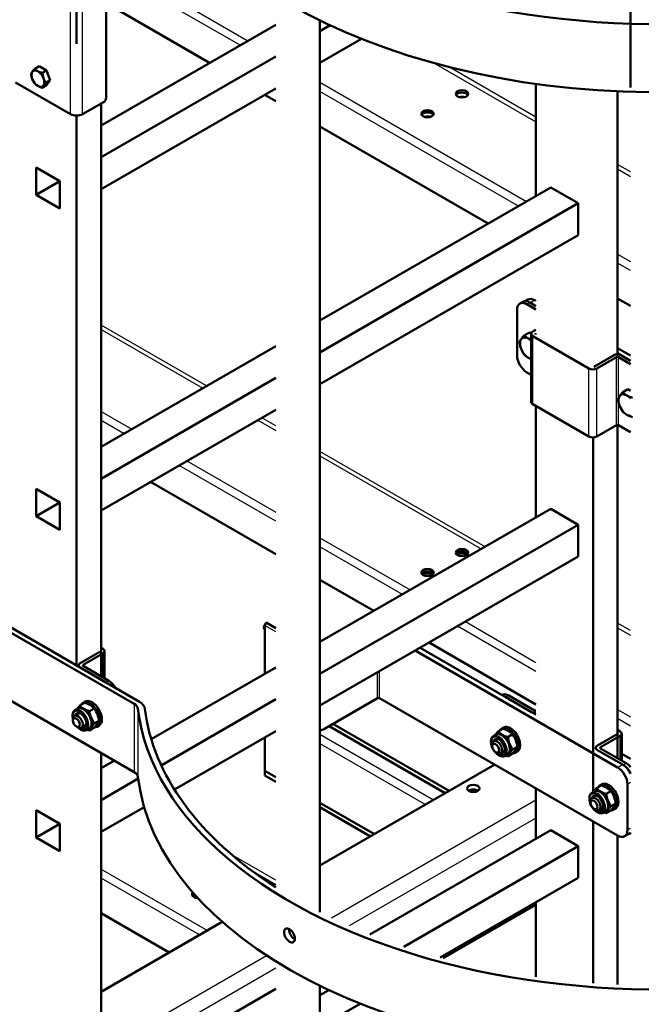
# Model space of a CAD drawing. Units: millimetres. Extents: x 800 to 32840, y 442 to 22960.
# Drawn here: x 27252 to 27609, y 17075 to 17641 of the extents above; entities that cross this region are included whole.
import ezdxf

# ---------------------------------------------------------------- set-up
doc = ezdxf.new("R2010")
doc.units = ezdxf.units.MM
doc.header["$LTSCALE"] = 40
for name, color, linetype in [('121_0126101-00', 7, 'Continuous'), ('121_0933080401-0', 7, 'Continuous'), ('121_0933100251-0', 7, 'Continuous'), ('121_0985101-00', 7, 'Continuous'), ('122_C01506-00', 7, 'Continuous'), ('122_C1010-00', 7, 'Continuous'), ('122_C1020-00', 7, 'Continuous'), ('122_C1030-00', 7, 'Continuous'), ('122_C1050-00', 7, 'Continuous'), ('122_C1660-00', 7, 'Continuous'), ('122_C1675-00', 7, 'Continuous'), ('MOCOWANIE_DRABIN', 7, 'Continuous'), ('NFP_BELKA_USZTYW', 7, 'Continuous'), ('NFP_BLACHA_FILTR', 7, 'Continuous')]:
    doc.layers.add(name, color=color, linetype=linetype)

msp = doc.modelspace()

# ---------------------------------------------------------------- linework, layer by layer
at = {"layer": '121_0126101-00', "color": 7, "linetype": 'Continuous', "lineweight": 50}
for p, q in [((27289.194, 17248.744), (27288.063, 17248.091)), ((27296.063, 17234.235), (27297.194, 17234.888)), ((27529.744, 17233.812), (27528.613, 17233.158)), ((27536.613, 17219.302), (27537.744, 17219.955)), ((27586.313, 17201.152), (27585.181, 17200.498)), ((27593.181, 17186.642), (27594.313, 17187.295))]:
    msp.add_line(p, q, dxfattribs=at)
for centre, major_axis, start_param, end_param in [((27292.063, 17241.163), (-4, 6.928), 0, 0.3237415), ((27292.063, 17241.163), (-4, 6.928), 2.8107947, 6.2831853), ((27293.194, 17241.816), (-4, 6.928), 3.1415927, 6.2831853), ((27533.744, 17226.883), (4, -6.928), 0, 3.1415927), ((27532.613, 17226.23), (4, -6.928), 0, 3.4653342), ((27532.613, 17226.23), (4, -6.928), 5.9523874, 6.2831853), ((27589.181, 17193.57), (4, -6.928), 0, 3.4653342), ((27590.313, 17194.223), (4, -6.928), 0, 3.1415927), ((27589.181, 17193.57), (4, -6.928), 5.9523874, 6.2831853)]:
    msp.add_ellipse(centre, major_axis=major_axis, ratio=0.5773503, start_param=start_param, end_param=end_param, dxfattribs=at)
at = {"layer": '121_0933080401-0', "color": 7, "linetype": 'Continuous', "lineweight": 50}
for p, q in [((27260.251, 17612.771), (27262.709, 17614.19)), ((27262.709, 17614.19), (27266.954, 17611.739)), ((27258.128, 17609.751), (27258.861, 17611.071)), ((27264.497, 17610.32), (27266.954, 17611.739)), ((27264.497, 17610.32), (27265.23, 17607.395)), ((27266.954, 17611.739), (27269.077, 17606.267)), ((27260.251, 17604.28), (27258.861, 17606.826)), ((27264.497, 17601.828), (27266.954, 17603.247)), ((27266.62, 17604.848), (27265.23, 17603.149)), ((27266.62, 17604.848), (27269.077, 17606.267)), ((27269.077, 17606.267), (27266.954, 17603.247))]:
    msp.add_line(p, q, dxfattribs=at)
for centre, radius, start, end in [((27271.075, 17611.441), 13.057, 187.43577, 200.69945), ((27273.705, 17600.352), 18.31, 137.28908, 144.1638), ((27265.982, 17618.193), 7.889, 223.4096, 240.06647), ((27268.082, 17622.22), 12.428, 240.94239, 253.23494), ((27265.982, 17609.701), 7.889, 223.4096, 240.06647), ((27268.082, 17613.728), 12.428, 240.94239, 253.23494), ((27270.319, 17599.46), 6.285, 144.06321, 157.8643), ((27276.108, 17611.68), 11.692, 201.50299, 215.7551)]:
    msp.add_arc(centre, radius, start, end, dxfattribs=at)
for major_axis, start_param, end_param in [((-2.6, 4.503), 0.2617994, 1.3089969), ((2.6, -4.503), 2.3561945, 3.403392), ((-2.6, 4.503), 4.4505896, 5.4977871), ((2.6, -4.503), 4.4505896, 5.4977871), ((-2.6, 4.503), 2.3561945, 3.403392), ((2.6, -4.503), 0.2617994, 1.3089969)]:
    msp.add_ellipse((27262.046, 17607.11), major_axis=major_axis, ratio=0.5773503, start_param=start_param, end_param=end_param, dxfattribs=at)
at = {"layer": '121_0933100251-0', "color": 7, "linetype": 'Continuous', "lineweight": 50}
for p, q in [((27538.958, 17455.438), (27539.916, 17457.165)), ((27541.734, 17459.388), (27544.713, 17461.108)), ((27544.713, 17461.108), (27545.711, 17460.531)), ((27541.734, 17448.283), (27539.916, 17451.613)), ((27598.302, 17426.728), (27601.281, 17428.448)), ((27601.281, 17428.448), (27602.838, 17427.549)), ((27595.526, 17422.779), (27596.485, 17424.505)), ((27598.302, 17415.624), (27596.485, 17418.953)), ((27285.605, 17242.053), (27283.053, 17240.58)), ((27282.225, 17238.749), (27282.225, 17237.769)), ((27287.053, 17233.652), (27289.605, 17235.125)), ((27284.204, 17234.34), (27285.053, 17233.85)), ((27523.279, 17224.107), (27523.279, 17223.127)), ((27526.155, 17227.121), (27524.107, 17225.938)), ((27525.259, 17219.698), (27526.107, 17219.208)), ((27528.107, 17219.01), (27530.155, 17220.192)), ((27579.848, 17191.447), (27579.848, 17190.468)), ((27582.724, 17194.461), (27580.676, 17193.278)), ((27581.827, 17187.038), (27582.676, 17186.548)), ((27584.676, 17186.35), (27586.724, 17187.533))]:
    msp.add_line(p, q, dxfattribs=at)
for centre, radius, start, end in [((27559.327, 17443.147), 23.943, 137.28908, 144.1638), ((27549.227, 17466.476), 10.315, 223.40855, 240.06751), ((27551.981, 17471.761), 16.27, 240.94936, 247.1049), ((27555.888, 17457.648), 17.074, 187.43577, 200.69945), ((27549.227, 17455.372), 10.315, 223.40855, 240.06751), ((27551.981, 17460.656), 16.27, 240.94936, 247.1049), ((27612.457, 17424.988), 17.074, 187.43577, 200.69945), ((27615.895, 17410.487), 23.943, 137.28908, 144.1638), ((27605.796, 17433.817), 10.315, 223.40855, 240.06751), ((27608.55, 17439.101), 16.27, 240.94936, 253.22796), ((27605.796, 17422.712), 10.315, 223.40855, 240.06751), ((27608.55, 17427.996), 16.27, 240.94936, 253.22796)]:
    msp.add_arc(centre, radius, start, end, dxfattribs=at)
for centre, major_axis, start_param, end_param in [((27544.08, 17451.985), (-3.4, 5.889), 0.2617994, 1.3089969), ((27544.08, 17451.985), (3.4, -5.889), 2.3561945, 3.403392), ((27544.08, 17451.985), (3.4, -5.889), 2.0151329, 2.3561945), ((27544.08, 17451.985), (-3.4, 5.889), 1.3089969, 2.3561945), ((27544.08, 17451.985), (-3.4, 5.889), 2.3561945, 2.6972561), ((27600.649, 17419.325), (-3.4, 5.889), 0.2617994, 1.3089969), ((27600.649, 17419.325), (3.4, -5.889), 2.3561945, 3.403392), ((27600.649, 17419.325), (3.4, -5.889), 1.8834798, 2.3561945), ((27600.649, 17419.325), (-3.4, 5.889), 1.3089969, 2.3561945), ((27600.649, 17419.325), (-3.4, 5.889), 2.3561945, 2.8289092), ((27285.053, 17237.116), (-2, 3.464), 0, 0.7853982), ((27285.053, 17237.116), (-2, 3.464), 2.3561945, 6.2831853), ((27526.107, 17222.474), (2, -3.464), 0, 3.9269908), ((27526.107, 17222.474), (2, -3.464), 5.4977871, 6.2831853), ((27582.676, 17189.814), (2, -3.464), 0, 3.9269908), ((27582.676, 17189.814), (2, -3.464), 5.4977871, 6.2831853)]:
    msp.add_ellipse(centre, major_axis=major_axis, ratio=0.5773503, start_param=start_param, end_param=end_param, dxfattribs=at)
for centre, major_axis in [((27284.204, 17236.626), (1.4, -2.425)), ((27525.259, 17221.984), (-1.4, 2.425)), ((27581.827, 17189.324), (-1.4, 2.425))]:
    msp.add_ellipse(centre, major_axis=major_axis, ratio=0.5773503, dxfattribs=at)
at = {"layer": '121_0985101-00', "color": 7, "linetype": 'Continuous', "lineweight": 50}
for p, q in [((27286.121, 17246.49), (27284.303, 17244.267)), ((27286.121, 17246.49), (27288.853, 17248.067)), ((27284.922, 17244.661), (27283.389, 17243.776)), ((27291.673, 17243.284), (27294.405, 17244.862)), ((27294.449, 17236.129), (27292.632, 17239.459)), ((27293.572, 17236.088), (27293.34, 17237.791)), ((27294.449, 17236.129), (27297.181, 17237.707)), ((27289.989, 17232.344), (27291.522, 17233.23)), ((27291.673, 17232.18), (27292.632, 17233.907)), ((27291.673, 17232.18), (27294.405, 17233.758)), ((27525.473, 17229.729), (27523.939, 17228.843)), ((27526.671, 17231.557), (27524.853, 17229.335)), ((27526.671, 17231.557), (27529.403, 17233.135)), ((27532.223, 17228.352), (27534.955, 17229.929)), ((27534.999, 17221.197), (27533.182, 17224.526)), ((27530.539, 17217.412), (27532.073, 17218.297)), ((27532.223, 17217.247), (27533.182, 17218.974)), ((27532.223, 17217.247), (27534.955, 17218.825)), ((27534.122, 17221.155), (27533.89, 17222.858)), ((27534.999, 17221.197), (27537.731, 17222.774)), ((27582.041, 17197.069), (27580.507, 17196.183)), ((27583.239, 17198.897), (27581.422, 17196.675)), ((27583.239, 17198.897), (27585.972, 17200.475)), ((27588.792, 17195.692), (27591.524, 17197.269)), ((27591.568, 17188.537), (27589.75, 17191.866)), ((27590.691, 17188.495), (27590.459, 17190.198)), ((27591.568, 17188.537), (27594.3, 17190.114)), ((27587.107, 17184.752), (27588.641, 17185.637)), ((27588.792, 17184.587), (27589.75, 17186.314)), ((27588.792, 17184.587), (27591.524, 17186.165))]:
    msp.add_line(p, q, dxfattribs=at)
for centre, radius, start, end in [((27293.614, 17253.578), 10.315, 223.40855, 240.06751), ((27285.727, 17236.241), 12.233, 44.80824, 75.19176), ((27296.368, 17258.863), 16.27, 240.94936, 253.22796), ((27308.603, 17245.494), 17.074, 187.43577, 200.69945), ((27281.96, 17235.917), 15.326, 6.7061, 35.70594), ((27312.042, 17219.889), 23.943, 137.28908, 144.1638), ((27285.105, 17243.245), 13.285, 314.4281, 335.36408), ((27296.368, 17247.758), 16.27, 246.25651, 253.22796), ((27534.165, 17238.646), 10.315, 223.40855, 240.06751), ((27536.918, 17243.93), 16.27, 240.94936, 253.22796), ((27526.277, 17221.308), 12.233, 44.80824, 75.19176), ((27522.51, 17220.985), 15.326, 6.7061, 35.70594), ((27549.153, 17230.561), 17.074, 187.43577, 200.69945), ((27536.918, 17232.826), 16.27, 248.693, 253.22796), ((27552.592, 17204.956), 23.943, 137.28908, 144.1638), ((27525.656, 17228.312), 13.285, 314.4281, 335.36408), ((27590.733, 17205.986), 10.315, 223.40855, 240.06751), ((27593.487, 17211.27), 16.27, 240.94936, 253.22796), ((27582.845, 17188.649), 12.233, 44.80824, 75.19176), ((27605.722, 17197.901), 17.074, 187.43577, 200.69945), ((27579.079, 17188.325), 15.326, 6.7061, 35.70594), ((27582.224, 17195.652), 13.285, 314.4281, 335.36408), ((27593.487, 17200.166), 16.27, 246.25651, 253.22796), ((27609.161, 17172.296), 23.943, 137.28908, 144.1638)]:
    msp.add_arc(centre, radius, start, end, dxfattribs=at)
for centre, major_axis, start_param, end_param in [((27286.406, 17237.897), (-3.1, 5.369), 0, 1.0908777), ((27286.689, 17238.06), (3.3, -5.716), 3.7966313, 3.9269908), ((27286.689, 17238.06), (3.3, -5.716), 3.1415927, 3.7145662), ((27286.406, 17237.897), (-3.1, 5.369), 2.0507149, 6.2831853), ((27286.689, 17238.06), (-2.2, 3.811), 0, 0.4296997), ((27286.745, 17238.093), (-2.2, 3.811), 0, 0.4296997), ((27288.467, 17239.087), (3.4, -5.889), 2.3561945, 3.403392), ((27286.689, 17238.06), (-2.2, 3.811), 5.614337, 6.2831853), ((27288.222, 17238.946), (-3.3, 5.716), 3.1415927, 6.2831853), ((27288.467, 17239.087), (3.4, -5.889), 1.3089969, 2.3561945), ((27286.689, 17238.06), (-2.2, 3.811), 2.711893, 3.8598225), ((27286.689, 17238.06), (3.3, -5.716), 5.5517859, 6.2831853), ((27286.745, 17238.093), (-2.2, 3.811), 2.711893, 3.1415927), ((27288.467, 17239.087), (-3.4, 5.889), 2.8984586, 3.403392), ((27529.018, 17224.154), (3.4, -5.889), 2.3561945, 3.403392), ((27528.773, 17224.013), (3.3, -5.716), 0, 3.1415927), ((27529.018, 17224.154), (3.4, -5.889), 1.3089969, 2.3561945), ((27527.239, 17223.127), (-3.3, 5.716), 0.6550387, 0.7853982), ((27527.239, 17223.127), (-3.3, 5.716), 0, 0.5729736), ((27527.239, 17223.127), (2.2, -3.811), 2.4727444, 3.5712923), ((27527.295, 17223.16), (2.2, -3.811), 3.1415927, 3.5712923), ((27527.239, 17223.127), (2.2, -3.811), 5.8534856, 6.2831853), ((27527.295, 17223.16), (2.2, -3.811), 5.8534856, 6.2831853), ((27527.239, 17223.127), (2.2, -3.811), 0, 0.7182272), ((27529.018, 17224.154), (-3.4, 5.889), 2.8984586, 3.403392), ((27527.239, 17223.127), (-3.3, 5.716), 2.4101932, 3.1415927), ((27583.807, 17190.468), (-3.3, 5.716), 0, 0.5729736), ((27585.586, 17191.494), (3.4, -5.889), 2.3561945, 3.403392), ((27585.341, 17191.353), (3.3, -5.716), 0, 3.1415927), ((27585.586, 17191.494), (3.4, -5.889), 1.3089969, 2.3561945), ((27583.807, 17190.468), (-3.3, 5.716), 0.6550387, 0.7853982), ((27583.807, 17190.468), (2.2, -3.811), 2.4727444, 3.5712923), ((27583.864, 17190.5), (2.2, -3.811), 3.1415927, 3.5712923), ((27583.807, 17190.468), (-3.3, 5.716), 2.4101932, 3.1415927), ((27583.807, 17190.468), (2.2, -3.811), 5.8534856, 6.2831853), ((27583.864, 17190.5), (2.2, -3.811), 5.8534856, 6.2831853), ((27583.807, 17190.468), (2.2, -3.811), 0, 0.7182214), ((27585.586, 17191.494), (-3.4, 5.889), 2.8984586, 3.403392)]:
    msp.add_ellipse(centre, major_axis=major_axis, ratio=0.5773503, start_param=start_param, end_param=end_param, dxfattribs=at)
at = {"layer": '121_0985101-00', "color": 7, "linetype": 'Continuous', "lineweight": 25}
for centre, major_axis, start_param, end_param in [((27286.406, 17237.897), (2.4, -4.157), 0, 3.7272782), ((27286.689, 17238.06), (3.3, -5.716), 0, 3.1415927), ((27288.467, 17239.087), (3.4, -5.889), 0.2617994, 1.3089969), ((27286.406, 17237.897), (2.4, -4.157), 5.6974998, 6.2831853), ((27527.239, 17223.127), (-3.3, 5.716), 3.1415927, 6.2831853), ((27526.956, 17222.964), (-2.4, 4.157), 0, 0.6547125), ((27526.956, 17222.964), (-2.4, 4.157), 2.4868805, 6.2831853), ((27529.018, 17224.154), (3.4, -5.889), 0.2617994, 1.3089969), ((27583.807, 17190.468), (-3.3, 5.716), 3.1415927, 6.2831853), ((27583.525, 17190.304), (-2.4, 4.157), 2.4868912, 6.2831853), ((27583.525, 17190.304), (-2.4, 4.157), 0, 0.6547017), ((27585.586, 17191.494), (3.4, -5.889), 0.2617994, 1.3089969)]:
    msp.add_ellipse(centre, major_axis=major_axis, ratio=0.5773503, start_param=start_param, end_param=end_param, dxfattribs=at)
at = {"layer": '121_0985101-00', "color": 7, "linetype": 'Continuous', "lineweight": 50}
for centre in [(27526.956, 17222.964), (27583.525, 17190.304)]:
    msp.add_ellipse(centre, major_axis=(3.1, -5.369), ratio=0.5773503, dxfattribs=at)
for points, knots in [([(27289.536, 17239.363), (27289.736, 17239.022), (27290.25, 17238.13), (27290.688, 17236.394), (27290.696, 17234.644), (27290.162, 17233.383), (27289.276, 17232.776), (27288.149, 17232.773), (27287.336, 17233.1), (27287.006, 17233.279)], [0, 0, 0, 0, 0.04716735, 0.14295783, 0.237801, 0.33133728, 0.42797121, 0.52241485, 0.58496441, 0.58496441, 0.58496441, 0.58496441]), ([(27530.086, 17224.43), (27530.286, 17224.09), (27530.8, 17223.198), (27531.239, 17221.461), (27531.246, 17219.711), (27530.712, 17218.45), (27529.826, 17217.843), (27528.579, 17217.84), (27527.443, 17218.363), (27526.81, 17218.827), (27526.653, 17218.953)], [0, 0, 0, 0, 0.04716735, 0.14295783, 0.237801, 0.33133728, 0.42797121, 0.52241485, 0.61207408, 0.64198509, 0.64198509, 0.64198509, 0.64198509]), ([(27586.655, 17191.77), (27586.854, 17191.43), (27587.368, 17190.538), (27587.807, 17188.801), (27587.815, 17187.051), (27587.28, 17185.79), (27586.394, 17185.183), (27585.147, 17185.18), (27584.022, 17185.698), (27583.4, 17186.151), (27583.254, 17186.267)], [0, 0, 0, 0, 0.04716735, 0.14295783, 0.237801, 0.33133728, 0.42797121, 0.52241485, 0.61207408, 0.63996337, 0.63996337, 0.63996337, 0.63996337])]:
    msp.add_open_spline(points, degree=3, knots=knots, dxfattribs=at)
at = {"layer": '122_C01506-00', "color": 7, "linetype": 'Continuous', "lineweight": 50}
for p, q in [((27284.277, 17627.131), (27284.277, 17782.651)), ((27398.787, 17638.048), (27298.419, 17580.1)), ((27430.028, 17637.796), (27424.242, 17634.455)), ((27448.141, 17629.963), (27424.242, 17616.165)), ((27398.787, 17619.758), (27298.419, 17561.811)), ((27548.452, 17539.602), (27548.452, 17604.058)), ((27398.787, 17601.469), (27298.419, 17543.521)), ((27595.404, 17599.773), (27595.404, 17448.442)), ((27298.419, 17263.3), (27298.419, 17592.838)), ((27284.277, 17269.505), (27284.277, 17585.821)), ((27274.66, 17548.094), (27261.084, 17555.932)), ((27261.084, 17555.932), (27261.084, 17540.255)), ((27274.66, 17548.094), (27261.084, 17540.255)), ((27274.66, 17532.417), (27274.66, 17548.094)), ((27556.937, 17544.501), (27424.242, 17467.89)), ((27572.777, 17535.356), (27556.937, 17544.501)), ((27261.084, 17540.255), (27274.66, 17532.417)), ((27572.777, 17535.356), (27424.242, 17449.6)), ((27572.777, 17517.067), (27572.777, 17535.356)), ((27572.777, 17517.067), (27424.242, 17431.311)), ((27398.787, 17453.193), (27298.419, 17395.246)), ((27398.787, 17434.903), (27298.419, 17376.956)), ((27398.787, 17416.614), (27298.419, 17358.667)), ((27548.452, 17354.747), (27548.452, 17418.761)), ((27595.404, 17407.86), (27595.404, 17216.106)), ((27581.262, 17196.809), (27581.262, 17400.659)), ((27274.66, 17363.239), (27261.084, 17371.077)), ((27261.084, 17371.077), (27261.084, 17355.401)), ((27274.66, 17363.239), (27261.084, 17355.401)), ((27274.66, 17347.562), (27274.66, 17363.239)), ((27556.937, 17359.646), (27424.242, 17283.035)), ((27572.777, 17350.502), (27556.937, 17359.646)), ((27261.084, 17355.401), (27274.66, 17347.562)), ((27572.777, 17350.502), (27424.242, 17264.745)), ((27572.777, 17332.212), (27572.777, 17350.502)), ((27572.777, 17332.212), (27424.242, 17246.456)), ((27398.787, 17268.338), (27327.28, 17227.053)), ((27398.787, 17250.048), (27332.986, 17212.058)), ((27398.787, 17231.759), (27340.551, 17198.136)), ((27298.419, 17058.076), (27298.419, 17219.203)), ((27306.051, 17214.797), (27298.419, 17210.391)), ((27319.743, 17204.413), (27298.419, 17192.101)), ((27548.452, 17169.893), (27548.452, 17198.796)), ((27274.66, 17178.384), (27261.084, 17186.222)), ((27261.084, 17186.222), (27261.084, 17170.546)), ((27323.153, 17188.092), (27298.419, 17173.812)), ((27274.66, 17178.384), (27261.084, 17170.546)), ((27274.66, 17162.707), (27274.66, 17178.384)), ((27581.262, 17086.838), (27581.262, 17179.853)), ((27556.937, 17174.791), (27452.967, 17114.764)), ((27572.777, 17165.647), (27556.937, 17174.791)), ((27261.084, 17170.546), (27274.66, 17162.707)), ((27595.404, 17171.688), (27595.404, 17085.998)), ((27572.777, 17165.647), (27472.511, 17107.758)), ((27572.777, 17147.357), (27572.777, 17165.647)), ((27572.777, 17147.357), (27493.396, 17101.527)), ((27548.452, 17090.343), (27548.452, 17133.313)), ((27398.787, 17083.483), (27323.875, 17040.233)), ((27429.342, 17082.835), (27424.242, 17079.891)), ((27447.406, 17074.975), (27424.242, 17061.601))]:
    msp.add_line(p, q, dxfattribs=at)
at = {"layer": '122_C1010-00', "color": 7, "linetype": 'Continuous', "lineweight": 50}
for p, q in [((27540.929, 17478.672), (27539.232, 17477.693)), ((27544.929, 17478.276), (27548.452, 17476.242)), ((27537.575, 17447.902), (27537.575, 17474.03)), ((27543.232, 17477.296), (27548.452, 17474.282)), ((27548.452, 17462.674), (27546.626, 17461.62)), ((27545.689, 17460.313), (27545.689, 17421.121)), ((27546.626, 17459.007), (27578.87, 17440.391)), ((27548.452, 17460.714), (27548.323, 17460.64)), ((27548.323, 17459.987), (27548.452, 17459.912)), ((27581.698, 17441.37), (27593.012, 17447.902)), ((27583.396, 17440.391), (27594.709, 17446.923)), ((27595.841, 17446.923), (27602.838, 17442.883)), ((27597.538, 17447.902), (27602.838, 17444.842)), ((27543.232, 17438.104), (27545.689, 17436.686)), ((27546.626, 17419.815), (27578.87, 17401.199)), ((27583.396, 17401.199), (27594.709, 17407.731)), ((27595.841, 17407.731), (27602.838, 17403.691)), ((27286.411, 17270.886), (27297.724, 17277.418)), ((27288.108, 17269.906), (27299.421, 17276.438)), ((27299.421, 17279.051), (27298.419, 17279.63)), ((27300.359, 17262.18), (27300.359, 17277.745)), ((27285.473, 17269.58), (27285.473, 17268.814)), ((27302.816, 17260.761), (27288.108, 17269.253)), ((27301.118, 17259.782), (27286.411, 17268.273)), ((27528.896, 17252.591), (27528.855, 17252.568)), ((27547.604, 17243.703), (27532.896, 17252.195)), ((27545.906, 17242.723), (27531.199, 17251.215)), ((27583.807, 17223.454), (27595.121, 17229.986)), ((27585.504, 17222.474), (27596.818, 17229.006)), ((27596.818, 17231.619), (27595.404, 17232.435)), ((27597.755, 17214.748), (27597.755, 17230.313)), ((27582.87, 17222.148), (27582.87, 17221.382)), ((27598.515, 17212.35), (27583.807, 17220.841)), ((27600.212, 17213.329), (27585.504, 17221.821)), ((27602.515, 17172.762), (27602.838, 17172.948))]:
    msp.add_line(p, q, dxfattribs=at)
at = {"layer": '122_C1010-00', "color": 7, "linetype": 'Continuous', "lineweight": 25}
for p, q in [((27544.929, 17478.276), (27543.232, 17477.296)), ((27546.626, 17419.815), (27546.626, 17459.007)), ((27548.323, 17459.987), (27548.323, 17460.64)), ((27594.709, 17407.731), (27594.709, 17446.923)), ((27595.841, 17424.429), (27595.841, 17446.923)), ((27578.87, 17401.199), (27578.87, 17440.391)), ((27583.396, 17401.199), (27583.396, 17440.391)), ((27595.841, 17407.731), (27595.841, 17421.477)), ((27299.421, 17262.721), (27299.421, 17276.438)), ((27288.108, 17269.253), (27288.108, 17269.906)), ((27301.118, 17259.782), (27302.816, 17260.761)), ((27532.896, 17252.195), (27531.199, 17251.215)), ((27596.818, 17215.289), (27596.818, 17229.006)), ((27585.504, 17221.821), (27585.504, 17222.474)), ((27598.515, 17212.35), (27600.212, 17213.329))]:
    msp.add_line(p, q, dxfattribs=at)
at = {"layer": '122_C1010-00', "color": 7, "linetype": 'Continuous', "lineweight": 50}
for centre, major_axis, start_param, end_param in [((27543.232, 17470.764), (4, -6.928), 2.3561945, 3.9269908), ((27544.929, 17471.744), (4, -6.928), 2.3561945, 3.1415927), ((27548.889, 17460.313), (3.2, 0), 2.3561945, 3.9269908), ((27548.889, 17460.313), (0.8, 0), 2.3561945, 3.9269908), ((27543.232, 17444.636), (-4, 6.928), 0.7853982, 2.3561945), ((27595.275, 17446.596), (-3.2, 0), 3.9269908, 5.4977871), ((27595.275, 17446.596), (-0.8, 0), 3.9269908, 5.4977871), ((27581.133, 17441.697), (-3.2, 0), 0.7853982, 2.3561945), ((27548.889, 17421.121), (3.2, 0), 3.1415927, 3.9269908), ((27595.275, 17407.404), (-0.8, 0), 3.9269908, 5.4977871), ((27581.133, 17402.505), (-3.2, 0), 0.7853982, 2.3561945), ((27297.159, 17277.745), (-3.2, 0), 2.3561945, 3.9269908), ((27288.673, 17269.58), (3.2, 0), 2.3561945, 3.9269908), ((27288.673, 17269.58), (0.8, 0), 2.3561945, 3.9269908), ((27302.816, 17254.229), (-4, 6.928), 4.7023883, 5.4977871), ((27532.896, 17245.663), (4, -6.928), 2.3561945, 3.1415927), ((27548.169, 17244.03), (3.2, 0), 3.9269908, 4.8008882), ((27548.169, 17244.03), (0.8, 0), 3.9269908, 5.0737363), ((27594.555, 17230.313), (-0.8, 0), 2.3561945, 3.1415927), ((27594.555, 17230.313), (-3.2, 0), 2.3561945, 3.9269908), ((27586.07, 17222.148), (3.2, 0), 2.3561945, 3.9269908), ((27586.07, 17222.148), (0.8, 0), 2.3561945, 3.9269908), ((27598.515, 17205.818), (4, -6.928), 1.4863939, 2.3561945), ((27600.212, 17206.797), (-4, 6.928), 5.0150556, 5.4977871), ((27598.515, 17179.69), (-4, 6.928), 2.8748881, 3.2259951)]:
    msp.add_ellipse(centre, major_axis=major_axis, ratio=0.5773503, start_param=start_param, end_param=end_param, dxfattribs=at)
at = {"layer": '122_C1020-00', "color": 7, "linetype": 'Continuous', "lineweight": 50}
for p, q in [((27301.248, 17595.777), (27301.248, 17671.548)), ((27280.883, 17586.632), (27249.204, 17604.922)), ((27300.116, 17593.818), (27287.671, 17586.632))]:
    msp.add_line(p, q, dxfattribs=at)
at = {"layer": '122_C1020-00', "color": 7, "linetype": 'Continuous', "lineweight": 25}
for p, q in [((27280.883, 17586.632), (27280.883, 17665.016)), ((27287.671, 17586.632), (27287.671, 17665.016))]:
    msp.add_line(p, q, dxfattribs=at)
at = {"layer": '122_C1020-00', "color": 7, "linetype": 'Continuous', "lineweight": 50}
for centre, major_axis, start_param, end_param in [((27265.044, 17608.841), (2.4, -4.157), 1.2450602, 1.3729336), ((27300.116, 17595.124), (-0.8, -1.386), 0.7853982, 2.3561945), ((27284.277, 17588.592), (4.8, 0), 3.9269908, 5.4977871)]:
    msp.add_ellipse(centre, major_axis=major_axis, ratio=0.5773503, start_param=start_param, end_param=end_param, dxfattribs=at)
at = {"layer": '122_C1030-00', "color": 7, "linetype": 'Continuous', "lineweight": 50}
for p, q in [((27543.762, 17479.981), (27542.125, 17479.036)), ((27547.762, 17479.585), (27548.452, 17479.187)), ((27548.452, 17476.242), (27545.212, 17478.113)), ((27595.404, 17452.079), (27602.838, 17447.787)), ((27602.838, 17444.842), (27595.404, 17449.134)), ((27317.5, 17247.379), (27231.534, 17297.011)), ((27234.085, 17298.484), (27320.466, 17248.611)), ((27317.5, 17208.187), (27231.534, 17257.819))]:
    msp.add_line(p, q, dxfattribs=at)
at = {"layer": '122_C1030-00', "color": 7, "linetype": 'Continuous', "lineweight": 25}
for p, q in [((27547.762, 17479.585), (27545.212, 17478.113)), ((27317.5, 17247.379), (27317.5, 17208.187)), ((27319.612, 17244.69), (27319.612, 17205.499))]:
    msp.add_line(p, q, dxfattribs=at)
at = {"layer": '122_C1030-00', "color": 7, "linetype": 'Continuous', "lineweight": 50}
for centre, major_axis, start_param, end_param in [((27618.555, 17811.422), (-299.6, 0), 0.0662333, 3.3075672), ((27618.555, 17772.23), (-299.6, 0), 0.0662333, 3.1415927), ((27547.762, 17473.053), (4, -6.928), 2.3561945, 3.1415927), ((27618.555, 17256.139), (-299.6, 0), 0.0662333, 3.3075672), ((27312.363, 17244.413), (7.265, 0), 0.0662333, 0.7853982), ((27312.76, 17244.162), (10.898, 0), 0.0677317, 0.7853982), ((27618.555, 17256.139), (-295.6, 0), 0.0677317, 0.732557), ((27618.555, 17216.947), (-299.6, 0), 0.0662333, 3.1415927), ((27312.363, 17205.221), (7.265, 0), 0.0662333, 0.7853982)]:
    msp.add_ellipse(centre, major_axis=major_axis, ratio=0.5773503, start_param=start_param, end_param=end_param, dxfattribs=at)
for points, knots in [([(27406.706, 17110.639), (27407.528, 17110.164), (27408.338, 17110.093), (27409.498, 17110.763), (27409.84, 17111.51), (27409.841, 17113.383), (27409.505, 17114.504), (27408.332, 17116.509), (27407.519, 17117.354), (27405.895, 17118.293), (27405.088, 17118.377), (27403.951, 17117.723), (27403.619, 17116.992), (27403.617, 17115.098), (27403.948, 17113.97), (27405.084, 17111.972), (27405.884, 17111.114), (27406.706, 17110.639)], [0, 0, 0, 0, 0.125, 0.125, 0.25, 0.25, 0.375, 0.375, 0.5, 0.5, 0.625, 0.625, 0.75, 0.75, 0.875, 0.875, 1, 1, 1, 1]), ([(27409.535, 17112.272), (27408.712, 17112.747), (27407.914, 17113.604), (27406.778, 17115.599), (27406.447, 17116.735), (27406.446, 17117.754), (27406.449, 17117.834), (27406.454, 17117.912)], [0, 0, 0, 0, 0.125, 0.125, 0.25, 0.25, 0.26086129, 0.26086129, 0.26086129, 0.26086129])]:
    msp.add_open_spline(points, degree=3, knots=knots, dxfattribs=at)
at = {"layer": '122_C1050-00', "color": 7, "linetype": 'Continuous', "lineweight": 50}
for p, q in [((27595.404, 17210.88), (27479.014, 17278.078)), ((27548.452, 17241.254), (27481.842, 17279.711)), ((27457.377, 17250.725), (27426.83, 17233.089)), ((27595.404, 17171.688), (27458.508, 17250.725)), ((27601.061, 17174.954), (27601.061, 17201.082)), ((27599.404, 17171.292), (27602.232, 17172.925))]:
    msp.add_line(p, q, dxfattribs=at)
at = {"layer": '122_C1050-00', "color": 7, "linetype": 'Continuous', "lineweight": 25}
for p, q in [((27457.377, 17250.725), (27457.377, 17265.586)), ((27458.508, 17250.725), (27458.508, 17266.239)), ((27595.404, 17210.88), (27598.232, 17212.513)), ((27602.838, 17202.108), (27601.061, 17201.082)), ((27601.061, 17174.954), (27602.838, 17175.98))]:
    msp.add_line(p, q, dxfattribs=at)
at = {"layer": '122_C1050-00', "color": 7, "linetype": 'Continuous', "lineweight": 50}
for centre, major_axis, start_param, end_param in [((27457.942, 17250.398), (0.8, 0), 0.7853982, 2.3561945), ((27426.83, 17239.621), (4, 6.928), 3.4519525, 3.9269908), ((27598.232, 17205.981), (-4, 6.928), 4.5464366, 5.4977871), ((27595.404, 17204.348), (4, -6.928), 0.7853982, 2.3561945), ((27595.404, 17178.22), (-4, 6.928), 2.3561945, 3.9269908), ((27598.232, 17179.853), (-4, 6.928), 3.1415927, 3.307545)]:
    msp.add_ellipse(centre, major_axis=major_axis, ratio=0.5773503, start_param=start_param, end_param=end_param, dxfattribs=at)
at = {"layer": '122_C1660-00', "color": 7, "linetype": 'Continuous', "lineweight": 50}
for p, q in [((27424.242, 17640.57), (27424.242, 17127.528)), ((27424.242, 17085.287), (27424.242, 16572.245))]:
    msp.add_line(p, q, dxfattribs=at)
at = {"layer": '122_C1675-00', "color": 7, "linetype": 'Continuous', "lineweight": 50}
msp.add_line((27602.838, 17601.894), (27602.838, 18154.777), dxfattribs=at)
at = {"layer": 'MOCOWANIE_DRABIN', "color": 7, "linetype": 'Continuous', "lineweight": 50}
for p, q in [((27391.811, 17291.385), (27391.81, 17291.386)), ((27391.811, 17291.385), (27392.961, 17293.376)), ((27392.575, 17292.474), (27392.575, 17264.752)), ((27398.787, 17291.053), (27393.41, 17294.157)), ((27392.474, 17264.693), (27392.474, 17289.92)), ((27429.453, 17234.604), (27496.277, 17196.023)), ((27431.716, 17235.91), (27498.54, 17197.329)), ((27392.575, 17208.865), (27392.575, 17228.173)), ((27524.766, 17212.471), (27424.242, 17154.433)), ((27392.575, 17206.252), (27392.575, 17208.865)), ((27398.787, 17205.279), (27392.575, 17208.865)), ((27398.787, 17202.666), (27392.575, 17206.252)), ((27455.548, 17172.508), (27424.242, 17190.582)), ((27453.285, 17171.201), (27424.242, 17187.969)), ((27495.092, 17101.073), (27548.452, 17131.881)), ((27368.101, 17122.02), (27298.419, 17081.789))]:
    msp.add_line(p, q, dxfattribs=at)
at = {"layer": 'MOCOWANIE_DRABIN', "color": 7, "linetype": 'Continuous', "lineweight": 25}
for p, q in [((27398.787, 17288.888), (27392.575, 17292.474)), ((27392.474, 17289.92), (27392.575, 17289.862)), ((27489.489, 17192.104), (27424.242, 17229.774)), ((27424.242, 17224.548), (27484.964, 17189.491)), ((27430.865, 17124.291), (27548.452, 17192.18)), ((27548.452, 17181.728), (27441, 17119.691)), ((27310.937, 17055.05), (27393.541, 17102.741)), ((27398.787, 17095.319), (27319.771, 17049.699))]:
    msp.add_line(p, q, dxfattribs=at)
at = {"layer": 'MOCOWANIE_DRABIN', "color": 7, "linetype": 'Continuous', "lineweight": 50}
for centre, major_axis, start_param, end_param in [((27390.211, 17288.613), (-1.6, -2.771), 2.3561945, 2.6426604), ((27512.399, 17196.186), (-3.6, 0), 3.8212665, 5.6035115), ((27512.399, 17195.859), (3.6, 0), 0.7853981, 2.3561945)]:
    msp.add_ellipse(centre, major_axis=major_axis, ratio=0.5773503, start_param=start_param, end_param=end_param, dxfattribs=at)
msp.add_ellipse((27512.399, 17198.799), major_axis=(-3.6, 0), ratio=0.5773503, dxfattribs=at)
for points in [[(27391.811, 17291.385), (27391.996, 17291.278), (27392.139, 17291.1), (27392.379, 17290.59), (27392.477, 17290.26), (27392.575, 17289.862)], [(27393.411, 17294.156), (27393.386, 17294.17), (27393.278, 17294.04), (27392.971, 17293.477), (27392.773, 17293.044), (27392.575, 17292.474)]]:
    msp.add_open_spline(points, degree=3, knots=[0, 0, 0, 0, 0.5, 0.5, 1, 1, 1, 1], dxfattribs=at)
at = {"layer": 'NFP_BELKA_USZTYW', "color": 7, "linetype": 'Continuous', "lineweight": 50}
for centre in [(27505.894, 17594.395), (27486.095, 17582.964)]:
    msp.add_ellipse(centre, major_axis=(-4, 0), ratio=0.5773503, start_param=4.2718159, end_param=5.1529621, dxfattribs=at)
at = {"layer": 'NFP_BLACHA_FILTR', "color": 7, "linetype": 'Continuous', "lineweight": 25}
for p, q in [((27298.419, 17677.601), (27382.857, 17628.851)), ((27378.332, 17626.238), (27301.248, 17670.743)), ((27489.977, 17615.995), (27548.452, 17582.234)), ((27548.452, 17584.847), (27498.304, 17613.8)), ((27424.242, 17604.957), (27542.946, 17536.423)), ((27538.421, 17533.811), (27424.242, 17599.732)), ((27602.838, 17553.447), (27595.404, 17557.74)), ((27595.404, 17555.127), (27602.838, 17550.835)), ((27595.404, 17506.137), (27602.838, 17501.845)), ((27602.838, 17496.619), (27595.404, 17500.911)), ((27359.099, 17430.279), (27298.419, 17465.312)), ((27298.419, 17462.699), (27356.836, 17428.972)), ((27298.419, 17415.669), (27316.106, 17405.457)), ((27311.581, 17402.845), (27298.419, 17410.444)), ((27388.514, 17410.683), (27398.787, 17404.752)), ((27398.787, 17407.365), (27390.777, 17411.989)), ((27519.187, 17337.851), (27424.242, 17392.668)), ((27424.242, 17390.055), (27516.925, 17336.545)), ((27398.787, 17352.496), (27343.259, 17384.555)), ((27347.785, 17387.168), (27398.787, 17357.722)), ((27424.242, 17343.025), (27476.195, 17313.03)), ((27471.67, 17310.417), (27424.242, 17337.799)), ((27548.452, 17266.087), (27503.348, 17292.128)), ((27507.874, 17294.74), (27548.452, 17271.313)), ((27602.838, 17289.556), (27595.404, 17293.848)), ((27595.404, 17291.235), (27602.838, 17286.943)), ((27595.404, 17244.205), (27602.838, 17239.913)), ((27602.838, 17234.687), (27595.404, 17238.979)), ((27322.329, 17187.616), (27323.497, 17186.942)), ((27398.787, 17146.086), (27373.543, 17160.661)), ((27298.419, 17152.431), (27359.596, 17117.11)), ((27385.567, 17151.105), (27398.787, 17143.473)), ((27355.071, 17114.497), (27298.419, 17147.205))]:
    msp.add_line(p, q, dxfattribs=at)
at = {"layer": 'NFP_BLACHA_FILTR', "color": 7, "linetype": 'Continuous', "lineweight": 50}
for p, q in [((27301.248, 17650.494), (27360.796, 17616.113)), ((27392.474, 17597.824), (27398.787, 17594.179)), ((27424.242, 17579.482), (27520.885, 17523.686)), ((27595.404, 17480.662), (27602.838, 17476.37)), ((27326.854, 17375.084), (27398.787, 17333.554)), ((27424.242, 17318.857), (27455.265, 17300.946)), ((27486.943, 17282.656), (27548.452, 17247.144)), ((27597.755, 17218.679), (27602.838, 17215.744)), ((27298.419, 17126.956), (27337.535, 17104.373))]:
    msp.add_line(p, q, dxfattribs=at)
for centre in [(27505.894, 17598.314), (27486.095, 17586.883), (27505.894, 17334.422), (27486.095, 17322.991)]:
    msp.add_ellipse(centre, major_axis=(-3.6, 0), ratio=0.5773503, dxfattribs=at)
for centre, major_axis, start_param, end_param in [((27505.894, 17597.007), (-3.6, 0), 3.4612799, 5.963498), ((27505.894, 17594.395), (-3.6, 0), 4.3725521, 5.0522259), ((27486.095, 17585.577), (-3.6, 0), 3.4612799, 5.963498), ((27486.095, 17582.964), (-3.6, 0), 4.3725521, 5.0522259), ((27505.894, 17333.116), (-3.6, 0), 3.4612799, 5.963498), ((27505.894, 17333.116), (-3.6, 0), 3.4612799, 5.963498), ((27505.894, 17331.809), (3.6, 0), 0.6796738, 2.4619188), ((27486.095, 17321.685), (-3.6, 0), 3.4612799, 5.963498), ((27486.095, 17321.685), (-3.6, 0), 3.4612799, 5.963498), ((27486.095, 17320.378), (3.6, 0), 0.6796738, 2.4619189), ((27354.29, 17137.81), (-3.6, 0), 5.7424036, 6.2831853), ((27354.29, 17137.81), (-3.6, 0), 0, 1.4977428), ((27354.29, 17136.503), (-3.6, 0), 5.4311011, 5.963498), ((27354.29, 17136.503), (-3.6, 0), 5.4311011, 5.963498), ((27354.29, 17135.197), (3.6, 0), 1.9987279, 2.4619188)]:
    msp.add_ellipse(centre, major_axis=major_axis, ratio=0.5773503, start_param=start_param, end_param=end_param, dxfattribs=at)

doc.saveas('drawing.dxf')
